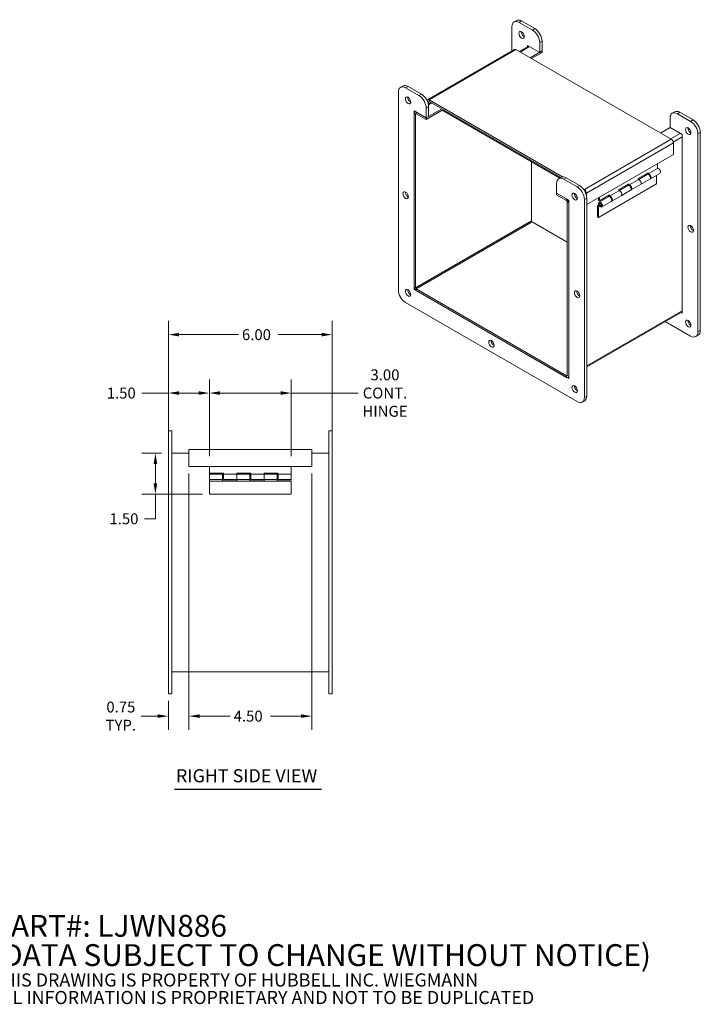
# Model space of a CAD drawing. Units: inches. Extents: x 4.5 to 63.5, y 2.3 to 38.8.
# Drawn here: x 38.6 to 63.5, y 2.3 to 38.4 of the extents above; entities that cross this region are included whole.
import ezdxf

# ---------------------------------------------------------------- set-up
doc = ezdxf.new("R2010")
doc.units = ezdxf.units.IN
doc.header["$LTSCALE"] = 4
doc.header["$MEASUREMENT"] = 0
for name, color, linetype, lineweight in [('Dimension (ANSI)', 7, 'Continuous', 5), ('Symbol (ANSI)', 7, 'Continuous', 5), ('Visible (ANSI)', 7, 'Continuous', 5), ('Visible Narrow (ANSI)', 7, 'Continuous', 5)]:
    doc.layers.add(name, color=color, linetype=linetype, lineweight=lineweight)
doc.styles.add('Note Text (ANSI)', font='RomanS.shx')
doc.styles.add('ROMANS', font='romans.shx')
doc.styles.add('Text Style168', font='tahoma.ttf')
doc.dimstyles.new('Default (ANSI)', dxfattribs={"dimscale": 4, "dimtxt": 0.1, "dimasz": 0.098425, "dimexe": 0.125, "dimexo": 0.0625, "dimgap": 0.031496, "dimtad": 0, "dimtih": 1, "dimtoh": 1, "dimrnd": 1e-08, "dimzin": 0, "dimdsep": 46, "dimtxsty": 'ROMANS', "dimcen": 0.09, "dimdle": 0.393701, "dimclrd": 256, "dimclre": 256, "dimclrt": 256, "dimadec": 0, "dimazin": 0, "dimtfac": 1, "dimtofl": 0, "dimtmove": 0, "dimatfit": 3, "dimfxl": 1, "dimtolj": 1, "dimtzin": 0, "dimlwd": -1, "dimlwe": -1, "dimarcsym": 0})

# ---------------------------------------------------------------- blocks, each defined once
blk = doc.blocks.new('*D15')
at = {"layer": 'Defpoints', "color": 0, "transparency": 16777216}
for p in [(50.077, 26.849), (44.077, 22.949), (50.077, 22.949)]:
    blk.add_point(p, dxfattribs=at)
at = {"layer": 'Dimension (ANSI)', "transparency": 16777216}
for p, q in [((44.077, 23.199), (44.077, 27.349)), ((50.077, 23.199), (50.077, 27.349)), ((44.471, 26.849), (46.645, 26.849)), ((49.683, 26.849), (48.097, 26.849))]:
    blk.add_line(p, q, dxfattribs=at)
for points in [[(44.471, 26.915), (44.471, 26.784), (44.077, 26.849)], [(49.683, 26.915), (49.683, 26.784), (50.077, 26.849)]]:
    blk.add_solid(points, dxfattribs=at)
at = {"layer": 'Dimension (ANSI)', "transparency": 16777216, "insert": (46.771, 27.049), "char_height": 0.4, "attachment_point": 1, "style": 'ROMANS'}
blk.add_mtext('\\A1;6.00', dxfattribs=at)
blk = doc.blocks.new('*D20')
at = {"layer": 'Defpoints', "color": 0, "transparency": 16777216}
for p in [(48.577, 24.711), (45.577, 22.145), (48.577, 22.145)]:
    blk.add_point(p, dxfattribs=at)
at = {"layer": 'Dimension (ANSI)', "transparency": 16777216}
for p, q in [((45.577, 22.395), (45.577, 25.211)), ((48.577, 22.395), (48.577, 25.211)), ((45.971, 24.711), (48.183, 24.711)), ((48.577, 24.711), (51.026, 24.711))]:
    blk.add_line(p, q, dxfattribs=at)
for points in [[(45.971, 24.777), (45.971, 24.645), (45.577, 24.711)], [(48.183, 24.777), (48.183, 24.645), (48.577, 24.711)]]:
    blk.add_solid(points, dxfattribs=at)
at = {"layer": 'Dimension (ANSI)', "transparency": 16777216, "insert": (52.004, 24.711), "char_height": 0.4, "attachment_point": 5, "style": 'ROMANS'}
blk.add_mtext('\\A1;\\fromans|b0|i0;\\H0.4000;3.00\\P\\fromans|b0|i0;\\H0.4000;CONT.\\P\\fromans|b0|i0;\\H0.4000;HINGE', dxfattribs=at)
blk = doc.blocks.new('*D21')
at = {"layer": 'Defpoints', "color": 0, "transparency": 16777216}
for p in [(44.077, 24.711), (44.077, 23.324), (45.577, 22.511)]:
    blk.add_point(p, dxfattribs=at)
at = {"layer": 'Dimension (ANSI)', "transparency": 16777216}
for p, q in [((44.077, 23.574), (44.077, 25.211)), ((45.577, 22.761), (45.577, 25.211)), ((44.077, 24.711), (43.11, 24.711)), ((45.183, 24.711), (44.471, 24.711))]:
    blk.add_line(p, q, dxfattribs=at)
for points in [[(44.471, 24.777), (44.471, 24.645), (44.077, 24.711)], [(45.183, 24.777), (45.183, 24.645), (45.577, 24.711)]]:
    blk.add_solid(points, dxfattribs=at)
at = {"layer": 'Dimension (ANSI)', "transparency": 16777216, "insert": (41.822, 24.911), "char_height": 0.4, "attachment_point": 1, "style": 'ROMANS'}
blk.add_mtext('\\A1;1.50', dxfattribs=at)
blk = doc.blocks.new('*D22')
at = {"layer": 'Defpoints', "color": 0, "transparency": 16777216}
for p in [(44.077, 22.511), (43.603, 21.011), (45.577, 21.011)]:
    blk.add_point(p, dxfattribs=at)
at = {"layer": 'Dimension (ANSI)', "transparency": 16777216}
for p, q in [((43.827, 22.511), (43.103, 22.511)), ((43.603, 22.118), (43.603, 21.405)), ((45.327, 21.011), (43.103, 21.011)), ((43.603, 21.011), (43.603, 20.109)), ((43.603, 20.109), (43.209, 20.109))]:
    blk.add_line(p, q, dxfattribs=at)
for points in [[(43.537, 22.118), (43.668, 22.118), (43.603, 22.511)], [(43.537, 21.405), (43.668, 21.405), (43.603, 21.011)]]:
    blk.add_solid(points, dxfattribs=at)
at = {"layer": 'Dimension (ANSI)', "transparency": 16777216, "insert": (41.921, 20.309), "char_height": 0.4, "attachment_point": 1, "style": 'ROMANS'}
blk.add_mtext('\\A1;1.50', dxfattribs=at)
blk = doc.blocks.new('*D23')
at = {"layer": 'Defpoints', "color": 0, "transparency": 16777216}
for p in [(44.827, 22.02), (49.327, 22.02), (49.327, 12.886)]:
    blk.add_point(p, dxfattribs=at)
at = {"layer": 'Dimension (ANSI)', "transparency": 16777216}
for p, q in [((44.827, 21.77), (44.827, 12.386)), ((49.327, 21.77), (49.327, 12.386)), ((45.221, 12.886), (46.341, 12.886)), ((48.933, 12.886), (47.812, 12.886))]:
    blk.add_line(p, q, dxfattribs=at)
for points in [[(45.221, 12.952), (45.221, 12.821), (44.827, 12.886)], [(48.933, 12.952), (48.933, 12.821), (49.327, 12.886)]]:
    blk.add_solid(points, dxfattribs=at)
at = {"layer": 'Dimension (ANSI)', "transparency": 16777216, "insert": (46.467, 13.086), "char_height": 0.4, "attachment_point": 1, "style": 'ROMANS'}
blk.add_mtext('\\A1;4.50', dxfattribs=at)
blk = doc.blocks.new('*D24')
at = {"layer": 'Defpoints', "color": 0, "transparency": 16777216}
for p in [(44.827, 22.02), (44.077, 13.699), (44.827, 12.886)]:
    blk.add_point(p, dxfattribs=at)
at = {"layer": 'Dimension (ANSI)', "transparency": 16777216}
for p, q in [((44.827, 21.77), (44.827, 12.386)), ((44.077, 13.449), (44.077, 12.386)), ((43.683, 12.886), (43.084, 12.886)), ((45.221, 12.886), (45.614, 12.886))]:
    blk.add_line(p, q, dxfattribs=at)
for points in [[(43.683, 12.952), (43.683, 12.821), (44.077, 12.886)], [(45.221, 12.952), (45.221, 12.821), (44.827, 12.886)]]:
    blk.add_solid(points, dxfattribs=at)
at = {"layer": 'Dimension (ANSI)', "transparency": 16777216, "insert": (42.338, 12.886), "char_height": 0.4, "attachment_point": 5, "style": 'ROMANS'}
blk.add_mtext('\\A1;\\fromans|b0|i0;\\H0.4000;0.75\\P\\fromans|b0|i0;\\H0.4000;TYP.', dxfattribs=at)

msp = doc.modelspace()

# ---------------------------------------------------------------- linework, layer by layer
at = {"layer": 'Symbol (ANSI)', "lineweight": 30}
msp.add_line((44.30718, 10.21501), (49.68481, 10.21501), dxfattribs=at)
at = {"layer": 'Visible (ANSI)'}
for p, q in [((56.81594, 38.348), (56.72755, 38.29697)), ((56.91505, 38.2784), (57.40118, 37.99773)), ((57.00344, 38.32943), (57.48957, 38.04876)), ((56.64988, 37.23103), (56.64988, 38.1253)), ((57.66635, 37.53845), (57.66635, 37.18123)), ((57.75474, 37.58948), (57.75474, 37.23226)), ((56.746, 37.28653), (53.56402, 35.44941)), ((56.79862, 37.28131), (62.48341, 33.9992)), ((56.92081, 37.21077), (57.268, 37.41122)), ((57.66635, 37.18123), (57.22441, 37.43639)), ((57.22441, 37.43639), (57.22441, 37.38604)), ((57.75474, 37.23226), (57.31916, 36.98078)), ((57.75474, 37.17184), (57.37149, 36.95057)), ((57.75474, 37.23226), (57.66635, 37.18123)), ((57.75474, 37.17184), (57.75474, 37.23226)), ((52.49563, 28.48044), (52.49563, 35.72685)), ((52.66168, 35.94954), (52.5733, 35.89851)), ((52.7608, 35.87994), (53.24693, 35.59927)), ((52.84918, 35.93097), (53.33532, 35.6503)), ((53.58893, 35.2871), (53.68651, 35.34344)), ((53.59455, 35.29034), (53.59455, 35.37102)), ((58.50212, 32.62356), (53.61664, 35.44419)), ((58.43863, 32.5998), (53.61664, 35.38377)), ((53.5121, 34.78277), (53.07015, 35.03793)), ((53.07015, 35.03793), (53.07015, 28.50595)), ((53.09195, 35.00017), (53.11375, 35.01276)), ((53.5121, 34.78277), (53.14458, 34.99496)), ((53.5121, 35.13999), (53.5121, 34.78277)), ((54.08485, 35.11345), (53.5121, 34.78277)), ((54.10112, 35.06242), (53.5121, 34.72235)), ((53.60048, 35.19102), (53.60048, 34.8338)), ((54.09475, 35.0661), (58.40257, 32.57898)), ((62.60537, 35.00547), (62.51698, 34.95444)), ((62.79287, 34.9869), (63.27901, 34.70622)), ((53.07015, 34.95199), (53.07015, 28.59189)), ((53.12248, 34.92178), (53.12248, 28.56168)), ((53.5121, 34.72235), (53.14458, 34.93454)), ((53.60048, 34.8338), (53.5121, 34.78277)), ((53.5121, 34.72235), (53.5121, 34.78277)), ((62.43932, 34.42555), (62.43932, 34.78277)), ((62.70448, 34.93586), (63.19062, 34.65519)), ((62.09213, 34.2251), (62.43932, 34.42555)), ((62.88126, 34.1704), (62.43932, 34.42555)), ((63.54417, 34.24695), (63.54417, 27.00054)), ((62.88126, 27.63843), (62.88126, 34.1704)), ((63.45579, 34.19591), (63.45579, 26.94951)), ((62.55783, 33.8703), (62.55783, 33.44592)), ((57.36512, 33.17795), (57.36512, 31.01117)), ((62.55783, 33.44592), (59.38992, 31.61693)), ((61.63223, 32.72889), (61.97517, 32.92689)), ((61.97517, 32.92689), (61.97517, 33.10952)), ((58.45112, 32.60701), (58.36273, 32.55598)), ((58.55023, 32.53741), (59.03637, 32.25674)), ((58.63862, 32.58844), (59.12476, 32.30777)), ((60.92512, 32.32064), (61.26807, 32.51864)), ((61.26807, 32.56655), (61.63223, 32.7768)), ((61.60217, 32.71309), (61.26807, 32.5202)), ((61.26807, 32.51864), (61.26807, 32.56655)), ((61.70217, 32.53988), (61.35922, 32.34188)), ((61.60267, 32.71337), (61.60267, 32.75974)), ((61.63223, 32.7768), (61.63223, 32.72889)), ((61.72338, 32.55213), (62.06633, 32.75013)), ((61.93855, 32.36725), (61.93855, 32.67636)), ((58.28507, 32.0271), (58.28507, 32.38431)), ((59.30143, 32.16208), (59.26125, 32.18528)), ((61.93855, 32.36725), (59.81723, 31.1425)), ((60.21801, 31.91239), (60.56096, 32.11039)), ((60.56096, 32.15831), (60.92512, 32.36855)), ((60.89506, 32.30484), (60.56096, 32.11195)), ((60.56096, 32.11039), (60.56096, 32.15831)), ((60.99506, 32.13163), (60.65211, 31.93363)), ((60.89556, 32.30512), (60.89556, 32.35149)), ((60.92512, 32.36855), (60.92512, 32.32064)), ((61.01627, 32.14388), (61.35922, 32.34188)), ((58.65259, 31.81491), (58.28507, 32.0271)), ((58.28507, 31.96667), (58.28507, 32.0271)), ((58.72701, 31.77194), (58.28507, 32.0271)), ((58.28507, 31.96667), (58.65259, 31.75449)), ((58.67468, 31.71621), (58.67468, 25.35611)), ((58.72701, 25.23997), (58.72701, 31.77194)), ((59.30153, 31.79746), (59.30153, 24.55105)), ((59.37585, 31.95503), (59.37585, 32.03318)), ((59.38992, 31.84849), (59.38992, 24.60208)), ((59.8243, 31.76712), (59.8243, 31.86772)), ((59.8243, 31.76712), (59.85385, 31.75006)), ((60.18795, 31.89659), (59.84501, 31.69859)), ((59.85385, 31.75006), (60.21801, 31.96031)), ((59.85385, 31.88478), (59.85385, 31.75006)), ((60.28795, 31.72339), (59.94501, 31.52539)), ((60.18846, 31.89688), (60.18846, 31.94324)), ((60.21801, 31.96031), (60.21801, 31.91239)), ((60.30917, 31.73563), (60.65211, 31.93363)), ((58.72701, 25.3259), (58.72701, 31.686)), ((59.78767, 31.54332), (59.82722, 31.67436)), ((59.78767, 31.15957), (59.78767, 31.54332)), ((59.83828, 31.596), (59.81723, 31.52626)), ((59.86591, 31.55437), (59.81723, 31.52626)), ((59.81723, 31.52626), (59.81723, 31.1425)), ((59.87001, 31.65529), (59.8849, 31.66389)), ((59.92001, 31.56869), (59.9349, 31.57729)), ((59.81723, 31.1425), (59.78767, 31.15957)), ((57.38722, 30.9729), (58.67468, 30.22958)), ((53.09195, 28.51854), (53.07015, 28.50595)), ((53.07015, 28.50595), (58.72701, 25.23997)), ((58.65259, 25.34336), (53.14458, 28.52341)), ((53.14458, 28.46299), (58.65259, 25.28294)), ((59.03637, 24.39796), (52.7608, 28.02116)), ((62.88126, 27.68877), (59.38992, 25.67304)), ((62.83767, 27.6636), (62.88126, 27.63843)), ((63.19062, 26.79641), (62.26314, 27.33189)), ((63.46651, 26.82887), (63.37812, 26.77784)), ((58.72701, 25.29031), (58.70521, 25.27772)), ((59.31226, 24.43041), (59.22387, 24.37938)), ((44.20185, 23.3238), (44.07685, 23.3238)), ((44.07685, 22.9488), (44.07685, 23.3238)), ((44.20185, 22.9488), (44.20185, 23.3238)), ((50.07685, 23.3238), (49.95185, 23.3238)), ((49.95185, 22.9488), (49.95185, 23.3238)), ((50.07685, 22.9488), (50.07685, 23.3238)), ((44.07685, 22.9488), (44.07685, 14.0738)), ((44.20185, 22.9488), (44.20185, 14.0738)), ((49.95185, 22.9488), (49.95185, 14.0738)), ((50.07685, 22.9488), (50.07685, 14.0738)), ((44.20185, 22.5113), (44.82685, 22.5113)), ((44.82685, 22.6453), (49.32685, 22.6453)), ((44.82685, 22.6453), (44.82685, 22.54005)), ((44.82685, 22.0203), (44.82685, 22.54005)), ((49.32685, 22.54005), (49.32685, 22.6453)), ((49.32685, 22.54005), (49.32685, 22.0203)), ((49.32685, 22.5113), (49.95185, 22.5113)), ((49.32685, 22.0203), (44.82685, 22.0203)), ((45.57685, 22.0203), (45.57685, 21.7813)), ((48.57685, 21.7413), (48.57685, 22.0203)), ((45.57685, 21.7813), (46.09185, 21.7813)), ((45.57685, 21.5413), (45.57685, 21.7413)), ((46.06185, 21.7413), (45.57685, 21.7413)), ((46.06185, 21.7413), (46.06185, 21.5413)), ((46.06185, 21.6913), (46.09185, 21.6913)), ((46.09185, 21.7813), (46.09185, 21.7413)), ((46.09185, 21.5413), (46.09185, 21.7413)), ((46.09185, 21.7413), (46.57685, 21.7413)), ((46.57685, 21.7413), (46.57685, 21.7813)), ((46.57685, 21.7813), (47.09185, 21.7813)), ((46.57685, 21.7413), (46.57685, 21.5413)), ((47.06185, 21.7413), (46.57685, 21.7413)), ((46.57685, 21.5413), (46.57685, 21.7413)), ((47.06185, 21.7413), (47.06185, 21.5413)), ((47.06185, 21.6913), (47.09185, 21.6913)), ((47.09185, 21.7813), (47.09185, 21.7413)), ((47.09185, 21.5413), (47.09185, 21.7413)), ((47.09185, 21.7413), (47.57685, 21.7413)), ((47.57685, 21.7413), (47.57685, 21.7813)), ((47.57685, 21.7813), (48.09185, 21.7813)), ((47.57685, 21.7413), (47.57685, 21.5413)), ((47.57685, 21.5413), (47.57685, 21.7413)), ((48.06185, 21.7413), (47.57685, 21.7413)), ((48.06185, 21.7413), (48.06185, 21.5413)), ((48.06185, 21.6913), (48.09185, 21.6913)), ((48.09185, 21.7813), (48.09185, 21.7413)), ((48.09185, 21.5413), (48.09185, 21.7413)), ((48.09185, 21.7413), (48.57685, 21.7413)), ((48.57685, 21.7413), (48.57685, 21.5413)), ((45.57685, 21.5413), (45.57685, 21.4813)), ((46.06185, 21.5413), (45.57685, 21.5413)), ((48.57685, 21.4813), (45.57685, 21.4813)), ((45.57685, 21.4813), (45.57685, 21.0113)), ((46.06185, 21.5913), (46.09185, 21.5913)), ((46.06185, 21.5013), (46.06185, 21.5413)), ((46.57685, 21.5013), (46.06185, 21.5013)), ((46.09185, 21.5413), (46.57685, 21.5413)), ((47.06185, 21.5413), (46.57685, 21.5413)), ((46.57685, 21.5413), (46.57685, 21.5013)), ((47.06185, 21.5913), (47.09185, 21.5913)), ((47.06185, 21.5013), (47.06185, 21.5413)), ((47.57685, 21.5013), (47.06185, 21.5013)), ((47.09185, 21.5413), (47.57685, 21.5413)), ((47.57685, 21.5413), (47.57685, 21.5013)), ((48.06185, 21.5413), (47.57685, 21.5413)), ((48.06185, 21.5913), (48.09185, 21.5913)), ((48.06185, 21.5013), (48.06185, 21.5413)), ((48.57685, 21.5013), (48.06185, 21.5013)), ((48.09185, 21.5413), (48.57685, 21.5413)), ((48.57685, 21.4813), (48.57685, 21.5013)), ((48.57685, 21.0113), (48.57685, 21.4813)), ((48.57685, 21.0113), (45.57685, 21.0113)), ((49.95185, 14.5113), (44.20185, 14.5113)), ((44.07685, 13.6988), (44.07685, 14.0738)), ((44.20185, 13.6988), (44.20185, 14.0738)), ((49.95185, 13.6988), (49.95185, 14.0738)), ((50.07685, 13.6988), (50.07685, 14.0738)), ((44.20185, 13.6988), (44.07685, 13.6988)), ((50.07685, 13.6988), (49.95185, 13.6988))]:
    msp.add_line(p, q, dxfattribs=at)
for centre, major_axis, start_param, end_param in [((56.91505, 37.97221), (-0.1875, 0.32476), 5.49778714, 7.06858347), ((57.00344, 38.02324), (-0.1875, 0.32476), 5.49778714, 6.28318531), ((57.09182, 37.87015), (0.07031, -0.12178), 3.82126647, 5.60351149), ((57.40118, 37.69154), (0.1875, -0.32476), 0.78539816, 2.35619449), ((57.48957, 37.74257), (0.1875, -0.32476), 0.78539816, 2.35619449), ((56.79862, 37.19538), (-0.05263, 0.09115), 5.49778714, 6.28318531), ((52.7608, 35.57375), (-0.1875, 0.32476), 5.49778714, 7.06858347), ((52.84918, 35.62478), (-0.1875, 0.32476), 5.49778714, 6.28318531), ((52.93757, 35.47169), (0.07031, -0.12178), 3.82126647, 5.60351149), ((53.24693, 35.29308), (0.1875, -0.32476), 0.78539816, 2.35619449), ((53.33532, 35.34411), (0.1875, -0.32476), 0.78539816, 2.35619449), ((53.61664, 35.35826), (-0.05263, 0.09115), 5.49778714, 6.90988461), ((53.61664, 35.35826), (-0.01563, 0.02706), 5.49778714, 7.06858347), ((53.14458, 34.90902), (-0.05263, 0.09115), 5.49778714, 7.06858347), ((62.70448, 34.62968), (-0.1875, 0.32476), 5.49778714, 7.06858347), ((62.79287, 34.68071), (-0.1875, 0.32476), 5.49778714, 6.28318531), ((53.14458, 34.90902), (-0.01563, 0.02706), 5.49778714, 7.06858347), ((63.19062, 34.34901), (0.1875, -0.32476), 0.78539816, 2.35619449), ((63.27901, 34.40004), (0.1875, -0.32476), 0.78539816, 2.35619449), ((63.19062, 34.34901), (0.07031, -0.12178), 3.82126647, 5.60351149), ((62.48341, 33.91326), (0.05263, -0.09115), 0.78539816, 2.35619449), ((62.01633, 32.83673), (0.05, -0.0866), 0, 2.97738048), ((58.55023, 32.23122), (-0.1875, 0.32476), 5.49778714, 7.06858347), ((58.63862, 32.28225), (-0.1875, 0.32476), 5.49778714, 6.28318531), ((61.30922, 32.42849), (0.05, -0.0866), 0, 2.97738048), ((61.30922, 32.42849), (-0.05, 0.0866), 3.14159265, 6.11897313), ((61.65217, 32.62649), (0.05, -0.0866), 0, 3.14159265), ((61.67338, 32.63873), (-0.05, 0.0866), 2.92783652, 6.11897313), ((61.67338, 32.63873), (-0.0291, 0.0504), 4.48630593, 4.93847203), ((59.03637, 31.95055), (0.1875, -0.32476), 0.78539816, 2.35619449), ((59.12476, 32.00158), (0.1875, -0.32476), 0.78539816, 2.35619449), ((59.30143, 32.07615), (-0.05263, 0.09115), 3.92699082, 5.49778714), ((60.60211, 32.02024), (0.05, -0.0866), 0, 2.97738048), ((60.60211, 32.02024), (-0.05, 0.0866), 3.14159265, 6.11897313), ((60.94506, 32.21824), (0.05, -0.0866), 0, 3.14159265), ((60.96627, 32.23048), (-0.05, 0.0866), 2.92783652, 6.11897313), ((60.96627, 32.23048), (-0.0291, 0.0504), 4.48630593, 4.93847203), ((52.84918, 32.00158), (0.07031, -0.12178), 3.82126647, 5.60351149), ((58.65259, 31.72897), (-0.05263, 0.09115), 3.92699082, 5.49778714), ((58.65259, 31.72897), (0.01563, -0.02706), 0.78539816, 2.35619449), ((59.03637, 31.95055), (0.07031, -0.12178), 3.82126647, 5.60351149), ((60.23795, 31.80999), (0.05, -0.0866), 0, 3.14159263), ((60.25917, 31.82224), (-0.05, 0.0866), 2.92783652, 6.11897313), ((60.25917, 31.82224), (-0.0291, 0.0504), 4.48630593, 4.93847203), ((59.89501, 31.61199), (-0.05, 0.0866), 1.42507543, 6.78006291), ((57.38722, 30.99841), (0.01563, -0.02706), 3.92699082, 5.49778714), ((63.27901, 30.77683), (0.07031, -0.12178), 3.82126647, 5.60351149), ((52.7608, 28.32735), (-0.1875, 0.32476), 0.78539816, 2.35619449), ((52.93757, 28.42941), (0.07031, -0.12178), 3.82126647, 5.60351149), ((53.14458, 28.54892), (0.05263, -0.09115), 3.92699082, 5.49778714), ((53.14458, 28.54892), (0.01563, -0.02706), 3.92699082, 5.49778714), ((59.12476, 28.37838), (0.07031, -0.12178), 3.82126647, 5.60351149), ((63.19062, 27.30672), (0.07031, -0.12178), 3.82126647, 5.60351149), ((63.19062, 27.1026), (0.1875, -0.32476), 5.49778714, 7.06858347), ((63.27901, 27.15363), (0.1875, -0.32476), 0, 0.78539816), ((55.98697, 26.56677), (0.07031, -0.12178), 3.82126647, 5.60351149), ((58.65259, 25.36887), (0.01563, -0.02706), 5.49778714, 7.06858347), ((58.65259, 25.36887), (0.05263, -0.09115), 5.49778714, 7.06858347), ((59.03637, 24.90827), (0.07031, -0.12178), 3.82126647, 5.60351149), ((59.03637, 24.70414), (0.1875, -0.32476), 5.49778714, 7.06858347), ((59.12476, 24.75517), (0.1875, -0.32476), 0, 0.78539816)]:
    msp.add_ellipse(centre, major_axis=major_axis, ratio=0.57735027, start_param=start_param, end_param=end_param, dxfattribs=at)
for centre, major_axis in [((57.00344, 37.81912), (-0.07031, 0.12178)), ((52.84918, 35.42066), (-0.07031, 0.12178)), ((63.10223, 34.29798), (-0.07031, 0.12178)), ((52.7608, 31.95055), (-0.07031, 0.12178)), ((58.94798, 31.89952), (-0.07031, 0.12178)), ((59.89501, 31.61199), (-0.0291, 0.0504)), ((59.89501, 31.61199), (-0.025, 0.0433)), ((63.19062, 30.7258), (-0.07031, 0.12178)), ((52.84918, 28.37838), (-0.07031, 0.12178)), ((59.03637, 28.32735), (-0.07031, 0.12178)), ((63.10223, 27.25569), (-0.07031, 0.12178)), ((55.89858, 26.51574), (-0.07031, 0.12178)), ((58.94798, 24.85723), (-0.07031, 0.12178))]:
    msp.add_ellipse(centre, major_axis=major_axis, ratio=0.57735027, dxfattribs=at)
at = {"layer": 'Visible Narrow (ANSI)'}
for p, q in [((57.00344, 38.32943), (56.91505, 38.2784)), ((57.48957, 38.04876), (57.40118, 37.99773)), ((57.75474, 37.58948), (57.66635, 37.53845)), ((56.79862, 37.28131), (53.61664, 35.44419)), ((57.29883, 37.39342), (56.95164, 37.19297)), ((52.84918, 35.93097), (52.7608, 35.87994)), ((53.33532, 35.6503), (53.24693, 35.59927)), ((53.59455, 35.37102), (53.55195, 35.39561)), ((53.61664, 35.38377), (53.59455, 35.37102)), ((53.71733, 35.32564), (53.59517, 35.25511)), ((53.61664, 35.44419), (53.61664, 35.38377)), ((53.14458, 34.99496), (53.14458, 34.93454)), ((53.60048, 35.19102), (53.5121, 35.13999)), ((62.79287, 34.9869), (62.70448, 34.93586)), ((53.12248, 34.92178), (53.07015, 34.95199)), ((53.14458, 34.93454), (53.12248, 34.92178)), ((63.27901, 34.70622), (63.19062, 34.65519)), ((63.54417, 34.24695), (63.45579, 34.19591)), ((59.30143, 32.16208), (62.48341, 33.9992)), ((62.45965, 34.01292), (62.80684, 34.21337)), ((62.88126, 34.08446), (62.55487, 33.89602)), ((62.55783, 33.8703), (59.37585, 32.03318)), ((58.63862, 32.58844), (58.55023, 32.53741)), ((59.12476, 32.30777), (59.03637, 32.25674)), ((59.30143, 32.12791), (59.30143, 32.16208)), ((58.65259, 31.75449), (58.65259, 31.81491)), ((58.72701, 31.686), (58.67468, 31.71621)), ((58.9395, 31.98056), (58.97043, 31.99841)), ((59.04485, 31.86951), (59.01392, 31.85165)), ((59.38992, 31.84849), (59.30153, 31.79746)), ((59.37585, 32.03318), (59.34139, 32.05307)), ((53.12248, 28.56168), (57.36512, 31.01117)), ((57.38722, 30.9729), (53.14458, 28.52341)), ((53.07015, 28.59189), (53.12248, 28.56168)), ((53.14458, 28.52341), (53.14458, 28.46299)), ((59.38992, 25.70864), (62.88126, 27.72436)), ((63.54417, 27.00054), (63.45579, 26.94951)), ((58.65259, 25.34336), (58.67468, 25.35611)), ((58.65259, 25.28294), (58.65259, 25.34336)), ((58.67468, 25.35611), (58.72701, 25.3259)), ((59.38992, 24.60208), (59.30153, 24.55105))]:
    msp.add_line(p, q, dxfattribs=at)

# ---------------------------------------------------------------- texts
at = {"layer": 'Symbol (ANSI)', "insert": (44.35518, 10.31367), "char_height": 0.48, "attachment_point": 7, "style": 'Text Style168'}
msp.add_mtext('RIGHT SIDE VIEW', dxfattribs=at)
at = {"layer": 'Symbol (ANSI)', "insert": (37.6248, 3.8971), "char_height": 0.4, "width": 29.5335484, "attachment_point": 4, "line_spacing_factor": 0.802644, "style": 'Note Text (ANSI)'}
msp.add_mtext('{\\fRomanS|b0|i0|c0|p2;\\H2x;PART#: LJWN886\\P(DATA SUBJECT TO CHANGE WITHOUT NOTICE)\\H1.6157x; \\H0.61894x;\\P \\H1.352x; \\H0.73963x;\\P\\H0.6x;THIS DRAWING IS PROPERTY OF HUBBELL INC. WIEGMANN\\H1.5633x; \\H0.63966x;\\PALL INFORMATION IS PROPRIETARY AND NOT TO BE DUPLICATED\\H1.234x; \\H0.81039x;\\P\\H1.2571x; }', dxfattribs=at)

# ---------------------------------------------------------------- dimensions: what is measured, and where the dimension line sits
at = {"layer": 'Dimension (ANSI)'}
for base, p1, p2, angle, override, picture, middle in [((50.07685, 26.84949), (44.07685, 22.9488), (50.07685, 22.9488), 180, {"dimgap": 0.031496, "dimtih": 0, "dimtoh": 0, "dimdec": 2, "dimtol": 0, "dimlim": 0, "dimtp": 0, "dimtm": 0, "dimtdec": 2, "dimatfit": 1}, '*D15', (47.37082, 26.84949)), ((44.07685, 24.71111), (45.57685, 22.5113), (44.07685, 23.3238), 180, {"dimgap": 0.031496, "dimtih": 0, "dimtoh": 0, "dimdec": 2, "dimtol": 0, "dimlim": 0, "dimtp": 0, "dimtm": 0, "dimtdec": 2, "dimatfit": 2}, '*D21', (42.403, 24.71111)), ((43.60268, 21.0113), (44.07685, 22.5113), (45.57685, 21.0113), 270, {"dimgap": 0.031496, "dimdec": 2, "dimtol": 0, "dimlim": 0, "dimtp": 0, "dimtm": 0, "dimtdec": 2, "dimatfit": 2}, '*D22', (42.50205, 20.1092)), ((49.32685, 12.88645), (44.82685, 22.0203), (49.32685, 22.0203), 180, {"dimgap": 0.031496, "dimtih": 0, "dimtoh": 0, "dimdec": 2, "dimtol": 0, "dimlim": 0, "dimtp": 0, "dimtm": 0, "dimtdec": 2, "dimatfit": 1}, '*D23', (47.07685, 12.88645))]:
    dim = msp.add_linear_dim(base=base, p1=p1, p2=p2, angle=angle, dimstyle='Default (ANSI)', override=override, dxfattribs=at)
    dim.commit()
    dim.dimension.update_dxf_attribs({"geometry": picture, "text_midpoint": middle, "dimtype": 160})
for base, p1, p2, text, override, picture, middle in [((48.57685, 24.71111), (45.57685, 22.1453), (48.57685, 22.1453), '\\fromans|b0|i0;\\H0.4000;<>\\P\\fromans|b0|i0;\\H0.4000;CONT.\\P\\fromans|b0|i0;\\H0.4000;HINGE', {"dimgap": 0.031496, "dimtih": 0, "dimtoh": 0, "dimdec": 2, "dimtol": 0, "dimlim": 0, "dimtp": 0, "dimtm": 0, "dimtdec": 2, "dimatfit": 2}, '*D20', (52.00367, 24.71111)), ((44.82685, 12.88645), (44.07685, 13.6988), (44.82685, 22.0203), '\\fromans|b0|i0;\\H0.4000;<>\\P\\fromans|b0|i0;\\H0.4000;TYP.', {"dimgap": 0.031496, "dimtih": 0, "dimtoh": 0, "dimdec": 2, "dimtol": 0, "dimlim": 0, "dimtp": 0, "dimtm": 0, "dimtdec": 2, "dimatfit": 1}, '*D24', (42.3381, 12.88645))]:
    dim = msp.add_linear_dim(base=base, p1=p1, p2=p2, angle=180, text=text, dimstyle='Default (ANSI)', override=override, dxfattribs=at)
    dim.commit()
    dim.dimension.update_dxf_attribs({"geometry": picture, "text_midpoint": middle, "dimtype": 160})

doc.saveas('drawing.dxf')
